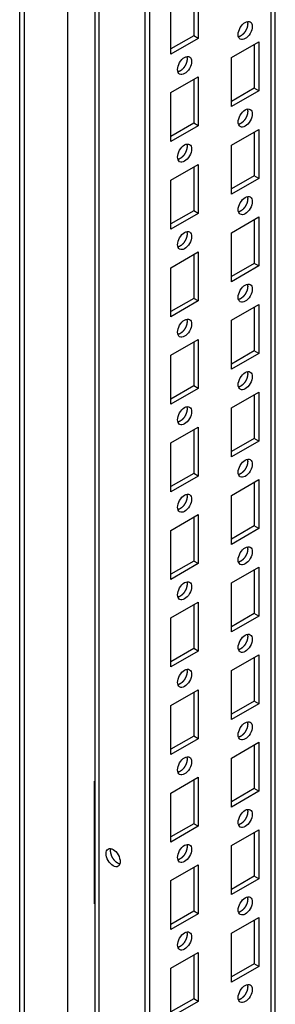
# Model space of a CAD drawing. Extents: x 738 to 5953, y -212 to 4067.
# Drawn here: x 4072 to 4132, y 3052 to 3282 of the extents above; entities that cross this region are included whole.
import ezdxf

# ---------------------------------------------------------------- set-up
doc = ezdxf.new("R2010")
doc.units = 0
doc.header["$MEASUREMENT"] = 0
doc.layers.add('3', color=7, linetype='CONTINUOUS')

msp = doc.modelspace()

# ---------------------------------------------------------------- linework, layer by layer
at = {"layer": '3', "color": 221, "linetype": 'Continuous'}
for p, q in [((4072.3, 3650.53), (4072.3, 2064.08)), ((4073.33, 3650.74), (4073.33, 2061.02)), ((4083.58, 2053.87), (4083.58, 3646.04))]:
    msp.add_line(p, q, dxfattribs=at)
at = {"layer": '3', "color": 40, "linetype": 'Continuous'}
for p, q in [((4089.86, 3618.26), (4089.86, 2068.75)), ((4090.88, 2067.59), (4090.88, 3617.67)), ((4101.61, 2061.51), (4101.61, 3611.47)), ((4102.67, 2062), (4102.67, 3610.86)), ((4130.96, 3600.67), (4130.96, 2078.33)), ((4131.98, 2079.13), (4131.98, 3600.08)), ((4112.92, 3288.21), (4112.92, 3278)), ((4113.99, 3288.82), (4113.99, 3277.39)), ((4107.62, 3273.72), (4107.62, 3285.15)), ((4112.92, 3278), (4107.62, 3274.94)), ((4113.99, 3277.39), (4107.62, 3273.72)), ((4113.99, 3277.39), (4112.92, 3278)), ((4121.76, 3272.9), (4128.13, 3276.58)), ((4128.13, 3276.58), (4128.13, 3265.14)), ((4127.07, 3275.96), (4127.07, 3265.76)), ((4121.76, 3261.47), (4121.76, 3272.9)), ((4107.62, 3264.74), (4113.99, 3268.41)), ((4112.92, 3267.8), (4112.92, 3257.59)), ((4113.99, 3268.41), (4113.99, 3256.98)), ((4107.62, 3253.31), (4107.62, 3264.74)), ((4127.07, 3265.76), (4121.76, 3262.7)), ((4128.13, 3265.14), (4121.76, 3261.47)), ((4128.13, 3265.14), (4127.07, 3265.76)), ((4112.92, 3257.59), (4107.62, 3254.53)), ((4113.99, 3256.98), (4107.62, 3253.31)), ((4113.99, 3256.98), (4112.92, 3257.59)), ((4121.76, 3252.49), (4128.13, 3256.16)), ((4127.07, 3255.55), (4127.07, 3245.34)), ((4128.13, 3256.16), (4128.13, 3244.73)), ((4121.76, 3241.06), (4121.76, 3252.49)), ((4107.62, 3244.32), (4113.99, 3248)), ((4112.92, 3247.39), (4112.92, 3237.18)), ((4113.99, 3248), (4113.99, 3236.57)), ((4107.62, 3232.89), (4107.62, 3244.32)), ((4127.07, 3245.34), (4121.76, 3242.28)), ((4128.13, 3244.73), (4121.76, 3241.06)), ((4128.13, 3244.73), (4127.07, 3245.34)), ((4112.92, 3237.18), (4107.62, 3234.12)), ((4113.99, 3236.57), (4112.92, 3237.18)), ((4113.99, 3236.57), (4107.62, 3232.89)), ((4121.76, 3232.08), (4128.13, 3235.75)), ((4127.07, 3235.14), (4127.07, 3224.93)), ((4128.13, 3235.75), (4128.13, 3224.32)), ((4121.76, 3220.65), (4121.76, 3232.08)), ((4107.62, 3223.91), (4113.99, 3227.59)), ((4112.92, 3226.97), (4112.92, 3216.77)), ((4113.99, 3227.59), (4113.99, 3216.16)), ((4107.62, 3212.48), (4107.62, 3223.91)), ((4127.07, 3224.93), (4121.76, 3221.87)), ((4128.13, 3224.32), (4121.76, 3220.65)), ((4128.13, 3224.32), (4127.07, 3224.93)), ((4112.92, 3216.77), (4107.62, 3213.71)), ((4113.99, 3216.16), (4112.92, 3216.77)), ((4113.99, 3216.16), (4107.62, 3212.48)), ((4121.76, 3211.66), (4128.13, 3215.34)), ((4127.07, 3214.73), (4127.07, 3204.52)), ((4128.13, 3215.34), (4128.13, 3203.91)), ((4121.76, 3200.23), (4121.76, 3211.66)), ((4107.62, 3203.5), (4113.99, 3207.17)), ((4113.99, 3207.17), (4113.99, 3195.74)), ((4112.92, 3206.56), (4112.92, 3196.36)), ((4107.62, 3192.07), (4107.62, 3203.5)), ((4127.07, 3204.52), (4121.76, 3201.46)), ((4128.13, 3203.91), (4121.76, 3200.23)), ((4128.13, 3203.91), (4127.07, 3204.52)), ((4112.92, 3196.36), (4107.62, 3193.29)), ((4113.99, 3195.74), (4107.62, 3192.07)), ((4113.99, 3195.74), (4112.92, 3196.36)), ((4121.76, 3191.25), (4128.13, 3194.93)), ((4127.07, 3194.31), (4127.07, 3184.11)), ((4128.13, 3194.93), (4128.13, 3183.5)), ((4121.76, 3179.82), (4121.76, 3191.25)), ((4107.62, 3183.09), (4113.99, 3186.76)), ((4113.99, 3186.76), (4113.99, 3175.33)), ((4112.92, 3186.15), (4112.92, 3175.94)), ((4107.62, 3171.66), (4107.62, 3183.09)), ((4127.07, 3184.11), (4121.76, 3181.05)), ((4128.13, 3183.5), (4121.76, 3179.82)), ((4128.13, 3183.5), (4127.07, 3184.11)), ((4112.92, 3175.94), (4107.62, 3172.88)), ((4113.99, 3175.33), (4107.62, 3171.66)), ((4113.99, 3175.33), (4112.92, 3175.94)), ((4121.76, 3170.84), (4128.13, 3174.51)), ((4127.07, 3173.9), (4127.07, 3163.7)), ((4128.13, 3174.51), (4128.13, 3163.08)), ((4121.76, 3159.41), (4121.76, 3170.84)), ((4107.62, 3162.67), (4113.99, 3166.35)), ((4113.99, 3166.35), (4113.99, 3154.92)), ((4112.92, 3165.74), (4112.92, 3155.53)), ((4127.07, 3163.7), (4121.76, 3160.63)), ((4128.13, 3163.08), (4127.07, 3163.7)), ((4107.62, 3151.24), (4107.62, 3162.67)), ((4128.13, 3163.08), (4121.76, 3159.41)), ((4112.92, 3155.53), (4107.62, 3152.47)), ((4113.99, 3154.92), (4107.62, 3151.24)), ((4113.99, 3154.92), (4112.92, 3155.53)), ((4121.76, 3150.43), (4128.13, 3154.1)), ((4127.07, 3153.49), (4127.07, 3143.28)), ((4128.13, 3154.1), (4128.13, 3142.67)), ((4121.76, 3139), (4121.76, 3150.43)), ((4107.62, 3142.26), (4113.99, 3145.94)), ((4112.92, 3145.32), (4112.92, 3135.12)), ((4113.99, 3145.94), (4113.99, 3134.51)), ((4127.07, 3143.28), (4121.76, 3140.22)), ((4128.13, 3142.67), (4127.07, 3143.28)), ((4107.62, 3130.83), (4107.62, 3142.26)), ((4128.13, 3142.67), (4121.76, 3139)), ((4112.92, 3135.12), (4107.62, 3132.06)), ((4113.99, 3134.51), (4107.62, 3130.83)), ((4113.99, 3134.51), (4112.92, 3135.12)), ((4121.76, 3130.01), (4128.13, 3133.69)), ((4127.07, 3133.08), (4127.07, 3122.87)), ((4128.13, 3133.69), (4128.13, 3122.26)), ((4121.76, 3118.58), (4121.76, 3130.01)), ((4107.62, 3121.85), (4113.99, 3125.52)), ((4112.92, 3124.91), (4112.92, 3114.71)), ((4113.99, 3125.52), (4113.99, 3114.09)), ((4127.07, 3122.87), (4121.76, 3119.81)), ((4128.13, 3122.26), (4121.76, 3118.58)), ((4128.13, 3122.26), (4127.07, 3122.87)), ((4107.62, 3110.42), (4107.62, 3121.85)), ((4112.92, 3114.71), (4107.62, 3111.64)), ((4113.99, 3114.09), (4107.62, 3110.42)), ((4113.99, 3114.09), (4112.92, 3114.71)), ((4121.76, 3109.6), (4128.13, 3113.28)), ((4128.13, 3113.28), (4128.13, 3101.85)), ((4127.07, 3112.66), (4127.07, 3102.46)), ((4121.76, 3098.17), (4121.76, 3109.6)), ((4107.62, 3101.44), (4113.99, 3105.11)), ((4112.92, 3104.5), (4112.92, 3094.29)), ((4113.99, 3105.11), (4113.99, 3093.68)), ((4127.07, 3102.46), (4121.76, 3099.4)), ((4128.13, 3101.85), (4121.76, 3098.17)), ((4128.13, 3101.85), (4127.07, 3102.46)), ((4107.62, 3090.01), (4107.62, 3101.44)), ((4112.92, 3094.29), (4107.62, 3091.23)), ((4113.99, 3093.68), (4107.62, 3090.01)), ((4113.99, 3093.68), (4112.92, 3094.29)), ((4121.76, 3089.19), (4128.13, 3092.86)), ((4128.13, 3092.86), (4128.13, 3081.43)), ((4127.07, 3092.25), (4127.07, 3082.05)), ((4121.76, 3077.76), (4121.76, 3089.19)), ((4107.62, 3081.02), (4113.99, 3084.7)), ((4112.92, 3084.09), (4112.92, 3073.88)), ((4113.99, 3084.7), (4113.99, 3073.27)), ((4107.62, 3069.59), (4107.62, 3081.02)), ((4127.07, 3082.05), (4121.76, 3078.98)), ((4128.13, 3081.43), (4121.76, 3077.76)), ((4128.13, 3081.43), (4127.07, 3082.05)), ((4112.92, 3073.88), (4107.62, 3070.82)), ((4113.99, 3073.27), (4107.62, 3069.59)), ((4113.99, 3073.27), (4112.92, 3073.88)), ((4121.76, 3068.78), (4128.13, 3072.45)), ((4127.07, 3071.84), (4127.07, 3061.63)), ((4128.13, 3072.45), (4128.13, 3061.02)), ((4121.76, 3057.35), (4121.76, 3068.78)), ((4107.62, 3060.61), (4113.99, 3064.29)), ((4112.92, 3063.67), (4112.92, 3053.47)), ((4113.99, 3064.29), (4113.99, 3052.86)), ((4107.62, 3049.18), (4107.62, 3060.61)), ((4127.07, 3061.63), (4121.76, 3058.57)), ((4128.13, 3061.02), (4121.76, 3057.35)), ((4128.13, 3061.02), (4127.07, 3061.63)), ((4112.92, 3053.47), (4107.62, 3050.41)), ((4113.99, 3052.86), (4112.92, 3053.47)), ((4113.99, 3052.86), (4107.62, 3049.18))]:
    msp.add_line(p, q, dxfattribs=at)
at = {"layer": '3', "color": 6, "linetype": 'Continuous'}
msp.add_line((4089.77, 3075.62), (4089.77, 3104.19), dxfattribs=at)
at = {"layer": '3', "color": 40, "linetype": 'Continuous'}
for points in [[(4125.45, 3281.33), (4125.47, 3281.25, -0.014263), (4125.49, 3281.18, -0.01337), (4125.51, 3281.1, -0.012558), (4125.52, 3281.01, -0.012059), (4125.52, 3280.93, -0.011489), (4125.53, 3280.84, -0.010922), (4125.53, 3280.75, -0.010379), (4125.52, 3280.65, -0.009913), (4125.52, 3280.56, -0.009463), (4125.51, 3280.46, -0.00905), (4125.49, 3280.36, -0.008671), (4125.47, 3280.27, -0.008319), (4125.45, 3280.17, -0.008007), (4125.43, 3280.07, -0.007707), (4125.4, 3279.97, -0.007453), (4125.37, 3279.87, -0.007199), (4125.33, 3279.77, -0.006994), (4125.3, 3279.68, -0.006778), (4125.26, 3279.59, -0.006614), (4125.21, 3279.49, -0.006431), (4125.17, 3279.4, -0.006303), (4125.13, 3279.31, -0.006149), (4125.08, 3279.23, -0.006049), (4125.03, 3279.15, -0.005916), (4124.98, 3279.06, -0.005845), (4124.93, 3278.99, -0.005737), (4124.88, 3278.91, -0.005677), (4124.83, 3278.84, -0.005582), (4124.78, 3278.77, -0.005556), (4124.73, 3278.7, -0.005427), (4124.68, 3278.64, -0.005547), (4124.63, 3278.57, -0.005694), (4124.57, 3278.51, -0.005742), (4124.51, 3278.45, -0.006077), (4124.45, 3278.39, -0.006327), (4124.39, 3278.33, -0.006536), (4124.33, 3278.27, -0.006853), (4124.26, 3278.21, -0.007382), (4124.19, 3278.15, -0.007465), (4124.12, 3278.1, -0.007256), (4124.05, 3278.05, -0.008503), (4123.98, 3278, -0.010938), (4123.9, 3277.96, -0.008586), (4123.83, 3277.91, -0.002623), (4123.77, 3277.88, -0.013332), (4123.68, 3277.84, -0.025829), (4123.55, 3277.8, -0.013548), (4123.38, 3277.74, -0.007254)], [(4111.31, 3273.16), (4111.33, 3273.09, -0.014263), (4111.35, 3273.01, -0.01337), (4111.36, 3272.93, -0.012558), (4111.37, 3272.85, -0.012059), (4111.38, 3272.76, -0.011489), (4111.39, 3272.67, -0.010922), (4111.39, 3272.58, -0.010379), (4111.38, 3272.49, -0.009913), (4111.38, 3272.39, -0.009463), (4111.36, 3272.3, -0.00905), (4111.35, 3272.2, -0.008671), (4111.33, 3272.1, -0.008319), (4111.31, 3272, -0.008007), (4111.28, 3271.9, -0.007707), (4111.25, 3271.8, -0.007453), (4111.22, 3271.71, -0.007199), (4111.19, 3271.61, -0.006994), (4111.15, 3271.51, -0.006778), (4111.11, 3271.42, -0.006614), (4111.07, 3271.33, -0.006431), (4111.03, 3271.24, -0.006303), (4110.98, 3271.15, -0.006149), (4110.94, 3271.06, -0.006049), (4110.89, 3270.98, -0.005916), (4110.84, 3270.9, -0.005845), (4110.79, 3270.82, -0.005737), (4110.74, 3270.75, -0.005677), (4110.69, 3270.67, -0.005582), (4110.64, 3270.6, -0.005556), (4110.59, 3270.54, -0.005427), (4110.54, 3270.47, -0.005547), (4110.48, 3270.41, -0.005694), (4110.43, 3270.35, -0.005742), (4110.37, 3270.28, -0.006077), (4110.31, 3270.22, -0.006327), (4110.25, 3270.16, -0.006536), (4110.18, 3270.1, -0.006853), (4110.12, 3270.04, -0.007382), (4110.05, 3269.99, -0.007465), (4109.98, 3269.94, -0.007256), (4109.91, 3269.88, -0.008503), (4109.84, 3269.84, -0.010938), (4109.76, 3269.79, -0.008586), (4109.69, 3269.75, -0.002623), (4109.63, 3269.71, -0.013332), (4109.54, 3269.68, -0.025829), (4109.41, 3269.63, -0.013548), (4109.24, 3269.58, -0.007254)], [(4125.45, 3260.91), (4125.47, 3260.84, -0.014263), (4125.49, 3260.76, -0.01337), (4125.51, 3260.68, -0.012558), (4125.52, 3260.6, -0.012059), (4125.52, 3260.51, -0.011489), (4125.53, 3260.43, -0.010922), (4125.53, 3260.33, -0.010379), (4125.52, 3260.24, -0.009913), (4125.52, 3260.15, -0.009463), (4125.51, 3260.05, -0.00905), (4125.49, 3259.95, -0.008671), (4125.47, 3259.85, -0.008319), (4125.45, 3259.75, -0.008007), (4125.43, 3259.66, -0.007707), (4125.4, 3259.56, -0.007453), (4125.37, 3259.46, -0.007199), (4125.33, 3259.36, -0.006994), (4125.3, 3259.27, -0.006778), (4125.26, 3259.17, -0.006614), (4125.21, 3259.08, -0.006431), (4125.17, 3258.99, -0.006303), (4125.13, 3258.9, -0.006149), (4125.08, 3258.82, -0.006049), (4125.03, 3258.73, -0.005916), (4124.98, 3258.65, -0.005845), (4124.93, 3258.57, -0.005737), (4124.88, 3258.5, -0.005677), (4124.83, 3258.43, -0.005582), (4124.78, 3258.36, -0.005556), (4124.73, 3258.29, -0.005427), (4124.68, 3258.23, -0.005547), (4124.63, 3258.16, -0.005694), (4124.57, 3258.1, -0.005742), (4124.51, 3258.04, -0.006077), (4124.45, 3257.97, -0.006327), (4124.39, 3257.91, -0.006536), (4124.33, 3257.85, -0.006853), (4124.26, 3257.8, -0.007382), (4124.19, 3257.74, -0.007465), (4124.12, 3257.69, -0.007256), (4124.05, 3257.64, -0.008503), (4123.98, 3257.59, -0.010938), (4123.9, 3257.54, -0.008586), (4123.83, 3257.5, -0.002623), (4123.77, 3257.47, -0.013332), (4123.68, 3257.43, -0.025829), (4123.55, 3257.38, -0.013548), (4123.38, 3257.33, -0.007254)], [(4111.31, 3252.75), (4111.33, 3252.68, -0.014263), (4111.35, 3252.6, -0.01337), (4111.36, 3252.52, -0.012558), (4111.37, 3252.44, -0.012059), (4111.38, 3252.35, -0.011489), (4111.39, 3252.26, -0.010922), (4111.39, 3252.17, -0.010379), (4111.38, 3252.08, -0.009913), (4111.38, 3251.98, -0.009463), (4111.36, 3251.88, -0.00905), (4111.35, 3251.79, -0.008671), (4111.33, 3251.69, -0.008319), (4111.31, 3251.59, -0.008007), (4111.28, 3251.49, -0.007707), (4111.25, 3251.39, -0.007453), (4111.22, 3251.29, -0.007199), (4111.19, 3251.2, -0.006994), (4111.15, 3251.1, -0.006778), (4111.11, 3251.01, -0.006614), (4111.07, 3250.92, -0.006431), (4111.03, 3250.83, -0.006303), (4110.98, 3250.74, -0.006149), (4110.94, 3250.65, -0.006049), (4110.89, 3250.57, -0.005916), (4110.84, 3250.49, -0.005845), (4110.79, 3250.41, -0.005737), (4110.74, 3250.33, -0.005677), (4110.69, 3250.26, -0.005582), (4110.64, 3250.19, -0.005556), (4110.59, 3250.12, -0.005427), (4110.54, 3250.06, -0.005547), (4110.48, 3250, -0.005694), (4110.43, 3249.93, -0.005742), (4110.37, 3249.87, -0.006077), (4110.31, 3249.81, -0.006327), (4110.25, 3249.75, -0.006536), (4110.18, 3249.69, -0.006853), (4110.12, 3249.63, -0.007382), (4110.05, 3249.58, -0.007465), (4109.98, 3249.52, -0.007256), (4109.91, 3249.47, -0.008503), (4109.84, 3249.42, -0.010938), (4109.76, 3249.38, -0.008586), (4109.69, 3249.34, -0.002623), (4109.63, 3249.3, -0.013332), (4109.54, 3249.26, -0.025829), (4109.41, 3249.22, -0.013548), (4109.24, 3249.17, -0.007254)], [(4125.45, 3240.5), (4125.47, 3240.43, -0.014263), (4125.49, 3240.35, -0.01337), (4125.51, 3240.27, -0.012558), (4125.52, 3240.19, -0.012059), (4125.52, 3240.1, -0.011489), (4125.53, 3240.01, -0.010922), (4125.53, 3239.92, -0.010379), (4125.52, 3239.83, -0.009913), (4125.52, 3239.73, -0.009463), (4125.51, 3239.64, -0.00905), (4125.49, 3239.54, -0.008671), (4125.47, 3239.44, -0.008319), (4125.45, 3239.34, -0.008007), (4125.43, 3239.24, -0.007707), (4125.4, 3239.14, -0.007453), (4125.37, 3239.05, -0.007199), (4125.33, 3238.95, -0.006994), (4125.3, 3238.85, -0.006778), (4125.26, 3238.76, -0.006614), (4125.21, 3238.67, -0.006431), (4125.17, 3238.58, -0.006303), (4125.13, 3238.49, -0.006149), (4125.08, 3238.4, -0.006049), (4125.03, 3238.32, -0.005916), (4124.98, 3238.24, -0.005845), (4124.93, 3238.16, -0.005737), (4124.88, 3238.09, -0.005677), (4124.83, 3238.01, -0.005582), (4124.78, 3237.94, -0.005556), (4124.73, 3237.88, -0.005427), (4124.68, 3237.81, -0.005547), (4124.63, 3237.75, -0.005694), (4124.57, 3237.69, -0.005742), (4124.51, 3237.62, -0.006077), (4124.45, 3237.56, -0.006327), (4124.39, 3237.5, -0.006536), (4124.33, 3237.44, -0.006853), (4124.26, 3237.38, -0.007382), (4124.19, 3237.33, -0.007465), (4124.12, 3237.28, -0.007256), (4124.05, 3237.23, -0.008503), (4123.98, 3237.18, -0.010938), (4123.9, 3237.13, -0.008586), (4123.83, 3237.09, -0.002623), (4123.77, 3237.05, -0.013332), (4123.68, 3237.02, -0.025829), (4123.55, 3236.97, -0.013548), (4123.38, 3236.92, -0.007254)], [(4111.31, 3232.34), (4111.33, 3232.26, -0.014263), (4111.35, 3232.19, -0.01337), (4111.36, 3232.11, -0.012558), (4111.37, 3232.02, -0.012059), (4111.38, 3231.94, -0.011489), (4111.39, 3231.85, -0.010922), (4111.39, 3231.76, -0.010379), (4111.38, 3231.66, -0.009913), (4111.38, 3231.57, -0.009463), (4111.36, 3231.47, -0.00905), (4111.35, 3231.37, -0.008671), (4111.33, 3231.28, -0.008319), (4111.31, 3231.18, -0.008007), (4111.28, 3231.08, -0.007707), (4111.25, 3230.98, -0.007453), (4111.22, 3230.88, -0.007199), (4111.19, 3230.79, -0.006994), (4111.15, 3230.69, -0.006778), (4111.11, 3230.6, -0.006614), (4111.07, 3230.5, -0.006431), (4111.03, 3230.41, -0.006303), (4110.98, 3230.33, -0.006149), (4110.94, 3230.24, -0.006049), (4110.89, 3230.16, -0.005916), (4110.84, 3230.08, -0.005845), (4110.79, 3230, -0.005737), (4110.74, 3229.92, -0.005677), (4110.69, 3229.85, -0.005582), (4110.64, 3229.78, -0.005556), (4110.59, 3229.71, -0.005427), (4110.54, 3229.65, -0.005547), (4110.48, 3229.58, -0.005694), (4110.43, 3229.52, -0.005742), (4110.37, 3229.46, -0.006077), (4110.31, 3229.4, -0.006327), (4110.25, 3229.34, -0.006536), (4110.18, 3229.28, -0.006853), (4110.12, 3229.22, -0.007382), (4110.05, 3229.16, -0.007465), (4109.98, 3229.11, -0.007256), (4109.91, 3229.06, -0.008503), (4109.84, 3229.01, -0.010938), (4109.76, 3228.97, -0.008586), (4109.69, 3228.92, -0.002623), (4109.63, 3228.89, -0.013332), (4109.54, 3228.85, -0.025829), (4109.41, 3228.81, -0.013548), (4109.24, 3228.75, -0.007254)], [(4125.45, 3220.09), (4125.47, 3220.02, -0.014263), (4125.49, 3219.94, -0.01337), (4125.51, 3219.86, -0.012558), (4125.52, 3219.78, -0.012059), (4125.52, 3219.69, -0.011489), (4125.53, 3219.6, -0.010922), (4125.53, 3219.51, -0.010379), (4125.52, 3219.42, -0.009913), (4125.52, 3219.32, -0.009463), (4125.51, 3219.22, -0.00905), (4125.49, 3219.13, -0.008671), (4125.47, 3219.03, -0.008319), (4125.45, 3218.93, -0.008007), (4125.43, 3218.83, -0.007707), (4125.4, 3218.73, -0.007453), (4125.37, 3218.63, -0.007199), (4125.33, 3218.54, -0.006994), (4125.3, 3218.44, -0.006778), (4125.26, 3218.35, -0.006614), (4125.21, 3218.26, -0.006431), (4125.17, 3218.17, -0.006303), (4125.13, 3218.08, -0.006149), (4125.08, 3217.99, -0.006049), (4125.03, 3217.91, -0.005916), (4124.98, 3217.83, -0.005845), (4124.93, 3217.75, -0.005737), (4124.88, 3217.67, -0.005677), (4124.83, 3217.6, -0.005582), (4124.78, 3217.53, -0.005556), (4124.73, 3217.47, -0.005427), (4124.68, 3217.4, -0.005547), (4124.63, 3217.34, -0.005694), (4124.57, 3217.27, -0.005742), (4124.51, 3217.21, -0.006077), (4124.45, 3217.15, -0.006327), (4124.39, 3217.09, -0.006536), (4124.33, 3217.03, -0.006853), (4124.26, 3216.97, -0.007382), (4124.19, 3216.92, -0.007465), (4124.12, 3216.86, -0.007256), (4124.05, 3216.81, -0.008503), (4123.98, 3216.76, -0.010938), (4123.9, 3216.72, -0.008586), (4123.83, 3216.68, -0.002623), (4123.77, 3216.64, -0.013332), (4123.68, 3216.6, -0.025829), (4123.55, 3216.56, -0.013548), (4123.38, 3216.51, -0.007254)], [(4111.31, 3211.93), (4111.33, 3211.85, -0.014263), (4111.35, 3211.78, -0.01337), (4111.36, 3211.69, -0.012558), (4111.37, 3211.61, -0.012059), (4111.38, 3211.52, -0.011489), (4111.39, 3211.44, -0.010922), (4111.39, 3211.34, -0.010379), (4111.38, 3211.25, -0.009913), (4111.38, 3211.16, -0.009463), (4111.36, 3211.06, -0.00905), (4111.35, 3210.96, -0.008671), (4111.33, 3210.86, -0.008319), (4111.31, 3210.76, -0.008007), (4111.28, 3210.67, -0.007707), (4111.25, 3210.57, -0.007453), (4111.22, 3210.47, -0.007199), (4111.19, 3210.37, -0.006994), (4111.15, 3210.28, -0.006778), (4111.11, 3210.18, -0.006614), (4111.07, 3210.09, -0.006431), (4111.03, 3210, -0.006303), (4110.98, 3209.91, -0.006149), (4110.94, 3209.83, -0.006049), (4110.89, 3209.74, -0.005916), (4110.84, 3209.66, -0.005845), (4110.79, 3209.58, -0.005737), (4110.74, 3209.51, -0.005677), (4110.69, 3209.44, -0.005582), (4110.64, 3209.37, -0.005556), (4110.59, 3209.3, -0.005427), (4110.54, 3209.24, -0.005547), (4110.48, 3209.17, -0.005694), (4110.43, 3209.11, -0.005742), (4110.37, 3209.05, -0.006077), (4110.31, 3208.98, -0.006327), (4110.25, 3208.92, -0.006536), (4110.18, 3208.86, -0.006853), (4110.12, 3208.81, -0.007382), (4110.05, 3208.75, -0.007465), (4109.98, 3208.7, -0.007256), (4109.91, 3208.65, -0.008503), (4109.84, 3208.6, -0.010938), (4109.76, 3208.55, -0.008586), (4109.69, 3208.51, -0.002623), (4109.63, 3208.48, -0.013332), (4109.54, 3208.44, -0.025829), (4109.41, 3208.39, -0.013548), (4109.24, 3208.34, -0.007254)], [(4125.45, 3199.68), (4125.47, 3199.6, -0.014263), (4125.49, 3199.53, -0.01337), (4125.51, 3199.45, -0.012558), (4125.52, 3199.36, -0.012059), (4125.52, 3199.28, -0.011489), (4125.53, 3199.19, -0.010922), (4125.53, 3199.1, -0.010379), (4125.52, 3199, -0.009913), (4125.52, 3198.91, -0.009463), (4125.51, 3198.81, -0.00905), (4125.49, 3198.71, -0.008671), (4125.47, 3198.62, -0.008319), (4125.45, 3198.52, -0.008007), (4125.43, 3198.42, -0.007707), (4125.4, 3198.32, -0.007453), (4125.37, 3198.22, -0.007199), (4125.33, 3198.13, -0.006994), (4125.3, 3198.03, -0.006778), (4125.26, 3197.94, -0.006614), (4125.21, 3197.84, -0.006431), (4125.17, 3197.75, -0.006303), (4125.13, 3197.67, -0.006149), (4125.08, 3197.58, -0.006049), (4125.03, 3197.5, -0.005916), (4124.98, 3197.42, -0.005845), (4124.93, 3197.34, -0.005737), (4124.88, 3197.26, -0.005677), (4124.83, 3197.19, -0.005582), (4124.78, 3197.12, -0.005556), (4124.73, 3197.05, -0.005427), (4124.68, 3196.99, -0.005547), (4124.63, 3196.92, -0.005694), (4124.57, 3196.86, -0.005742), (4124.51, 3196.8, -0.006077), (4124.45, 3196.74, -0.006327), (4124.39, 3196.68, -0.006536), (4124.33, 3196.62, -0.006853), (4124.26, 3196.56, -0.007382), (4124.19, 3196.5, -0.007465), (4124.12, 3196.45, -0.007256), (4124.05, 3196.4, -0.008503), (4123.98, 3196.35, -0.010938), (4123.9, 3196.31, -0.008586), (4123.83, 3196.26, -0.002623), (4123.77, 3196.23, -0.013332), (4123.68, 3196.19, -0.025829), (4123.55, 3196.15, -0.013548), (4123.38, 3196.09, -0.007254)], [(4111.31, 3191.51), (4111.33, 3191.44, -0.014263), (4111.35, 3191.36, -0.01337), (4111.36, 3191.28, -0.012558), (4111.37, 3191.2, -0.012059), (4111.38, 3191.11, -0.011489), (4111.39, 3191.02, -0.010922), (4111.39, 3190.93, -0.010379), (4111.38, 3190.84, -0.009913), (4111.38, 3190.74, -0.009463), (4111.36, 3190.65, -0.00905), (4111.35, 3190.55, -0.008671), (4111.33, 3190.45, -0.008319), (4111.31, 3190.35, -0.008007), (4111.28, 3190.25, -0.007707), (4111.25, 3190.15, -0.007453), (4111.22, 3190.06, -0.007199), (4111.19, 3189.96, -0.006994), (4111.15, 3189.86, -0.006778), (4111.11, 3189.77, -0.006614), (4111.07, 3189.68, -0.006431), (4111.03, 3189.59, -0.006303), (4110.98, 3189.5, -0.006149), (4110.94, 3189.41, -0.006049), (4110.89, 3189.33, -0.005916), (4110.84, 3189.25, -0.005845), (4110.79, 3189.17, -0.005737), (4110.74, 3189.1, -0.005677), (4110.69, 3189.02, -0.005582), (4110.64, 3188.95, -0.005556), (4110.59, 3188.89, -0.005427), (4110.54, 3188.82, -0.005547), (4110.48, 3188.76, -0.005694), (4110.43, 3188.7, -0.005742), (4110.37, 3188.63, -0.006077), (4110.31, 3188.57, -0.006327), (4110.25, 3188.51, -0.006536), (4110.18, 3188.45, -0.006853), (4110.12, 3188.4, -0.007382), (4110.05, 3188.34, -0.007465), (4109.98, 3188.29, -0.007256), (4109.91, 3188.24, -0.008503), (4109.84, 3188.19, -0.010938), (4109.76, 3188.14, -0.008586), (4109.69, 3188.1, -0.002623), (4109.63, 3188.06, -0.013332), (4109.54, 3188.03, -0.025829), (4109.41, 3187.98, -0.013548), (4109.24, 3187.93, -0.007254)], [(4125.45, 3179.27), (4125.47, 3179.19, -0.014263), (4125.49, 3179.12, -0.01337), (4125.51, 3179.03, -0.012558), (4125.52, 3178.95, -0.012059), (4125.52, 3178.86, -0.011489), (4125.53, 3178.78, -0.010922), (4125.53, 3178.68, -0.010379), (4125.52, 3178.59, -0.009913), (4125.52, 3178.5, -0.009463), (4125.51, 3178.4, -0.00905), (4125.49, 3178.3, -0.008671), (4125.47, 3178.2, -0.008319), (4125.45, 3178.1, -0.008007), (4125.43, 3178.01, -0.007707), (4125.4, 3177.91, -0.007453), (4125.37, 3177.81, -0.007199), (4125.33, 3177.71, -0.006994), (4125.3, 3177.62, -0.006778), (4125.26, 3177.52, -0.006614), (4125.21, 3177.43, -0.006431), (4125.17, 3177.34, -0.006303), (4125.13, 3177.25, -0.006149), (4125.08, 3177.17, -0.006049), (4125.03, 3177.08, -0.005916), (4124.98, 3177, -0.005845), (4124.93, 3176.92, -0.005737), (4124.88, 3176.85, -0.005677), (4124.83, 3176.78, -0.005582), (4124.78, 3176.71, -0.005556), (4124.73, 3176.64, -0.005427), (4124.68, 3176.58, -0.005547), (4124.63, 3176.51, -0.005694), (4124.57, 3176.45, -0.005742), (4124.51, 3176.39, -0.006077), (4124.45, 3176.32, -0.006327), (4124.39, 3176.26, -0.006536), (4124.33, 3176.21, -0.006853), (4124.26, 3176.15, -0.007382), (4124.19, 3176.09, -0.007465), (4124.12, 3176.04, -0.007256), (4124.05, 3175.99, -0.008503), (4123.98, 3175.94, -0.010938), (4123.9, 3175.89, -0.008586), (4123.83, 3175.85, -0.002623), (4123.77, 3175.82, -0.013332), (4123.68, 3175.78, -0.025829), (4123.55, 3175.73, -0.013548), (4123.38, 3175.68, -0.007254)], [(4111.31, 3171.1), (4111.33, 3171.03, -0.014263), (4111.35, 3170.95, -0.01337), (4111.36, 3170.87, -0.012558), (4111.37, 3170.79, -0.012059), (4111.38, 3170.7, -0.011489), (4111.39, 3170.61, -0.010922), (4111.39, 3170.52, -0.010379), (4111.38, 3170.43, -0.009913), (4111.38, 3170.33, -0.009463), (4111.36, 3170.23, -0.00905), (4111.35, 3170.14, -0.008671), (4111.33, 3170.04, -0.008319), (4111.31, 3169.94, -0.008007), (4111.28, 3169.84, -0.007707), (4111.25, 3169.74, -0.007453), (4111.22, 3169.64, -0.007199), (4111.19, 3169.55, -0.006994), (4111.15, 3169.45, -0.006778), (4111.11, 3169.36, -0.006614), (4111.07, 3169.27, -0.006431), (4111.03, 3169.18, -0.006303), (4110.98, 3169.09, -0.006149), (4110.94, 3169, -0.006049), (4110.89, 3168.92, -0.005916), (4110.84, 3168.84, -0.005845), (4110.79, 3168.76, -0.005737), (4110.74, 3168.68, -0.005677), (4110.69, 3168.61, -0.005582), (4110.64, 3168.54, -0.005556), (4110.59, 3168.48, -0.005427), (4110.54, 3168.41, -0.005547), (4110.48, 3168.35, -0.005694), (4110.43, 3168.28, -0.005742), (4110.37, 3168.22, -0.006077), (4110.31, 3168.16, -0.006327), (4110.25, 3168.1, -0.006536), (4110.18, 3168.04, -0.006853), (4110.12, 3167.98, -0.007382), (4110.05, 3167.93, -0.007465), (4109.98, 3167.87, -0.007256), (4109.91, 3167.82, -0.008503), (4109.84, 3167.77, -0.010938), (4109.76, 3167.73, -0.008586), (4109.69, 3167.69, -0.002623), (4109.63, 3167.65, -0.013332), (4109.54, 3167.61, -0.025829), (4109.41, 3167.57, -0.013548), (4109.24, 3167.52, -0.007254)], [(4125.45, 3158.85), (4125.47, 3158.78, -0.014263), (4125.49, 3158.7, -0.01337), (4125.51, 3158.62, -0.012558), (4125.52, 3158.54, -0.012059), (4125.52, 3158.45, -0.011489), (4125.53, 3158.36, -0.010922), (4125.53, 3158.27, -0.010379), (4125.52, 3158.18, -0.009913), (4125.52, 3158.08, -0.009463), (4125.51, 3157.99, -0.00905), (4125.49, 3157.89, -0.008671), (4125.47, 3157.79, -0.008319), (4125.45, 3157.69, -0.008007), (4125.43, 3157.59, -0.007707), (4125.4, 3157.49, -0.007453), (4125.37, 3157.4, -0.007199), (4125.33, 3157.3, -0.006994), (4125.3, 3157.21, -0.006778), (4125.26, 3157.11, -0.006614), (4125.21, 3157.02, -0.006431), (4125.17, 3156.93, -0.006303), (4125.13, 3156.84, -0.006149), (4125.08, 3156.75, -0.006049), (4125.03, 3156.67, -0.005916), (4124.98, 3156.59, -0.005845), (4124.93, 3156.51, -0.005737), (4124.88, 3156.44, -0.005677), (4124.83, 3156.36, -0.005582), (4124.78, 3156.29, -0.005556), (4124.73, 3156.23, -0.005427), (4124.68, 3156.16, -0.005547), (4124.63, 3156.1, -0.005694), (4124.57, 3156.04, -0.005742), (4124.51, 3155.97, -0.006077), (4124.45, 3155.91, -0.006327), (4124.39, 3155.85, -0.006536), (4124.33, 3155.79, -0.006853), (4124.26, 3155.74, -0.007382), (4124.19, 3155.68, -0.007465), (4124.12, 3155.63, -0.007256), (4124.05, 3155.58, -0.008503), (4123.98, 3155.53, -0.010938), (4123.9, 3155.48, -0.008586), (4123.83, 3155.44, -0.002623), (4123.77, 3155.4, -0.013332), (4123.68, 3155.37, -0.025829), (4123.55, 3155.32, -0.013548), (4123.38, 3155.27, -0.007254)], [(4111.31, 3150.69), (4111.33, 3150.61, -0.014263), (4111.35, 3150.54, -0.01337), (4111.36, 3150.46, -0.012558), (4111.37, 3150.37, -0.012059), (4111.38, 3150.29, -0.011489), (4111.39, 3150.2, -0.010922), (4111.39, 3150.11, -0.010379), (4111.38, 3150.01, -0.009913), (4111.38, 3149.92, -0.009463), (4111.36, 3149.82, -0.00905), (4111.35, 3149.72, -0.008671), (4111.33, 3149.63, -0.008319), (4111.31, 3149.53, -0.008007), (4111.28, 3149.43, -0.007707), (4111.25, 3149.33, -0.007453), (4111.22, 3149.23, -0.007199), (4111.19, 3149.14, -0.006994), (4111.15, 3149.04, -0.006778), (4111.11, 3148.95, -0.006614), (4111.07, 3148.85, -0.006431), (4111.03, 3148.76, -0.006303), (4110.98, 3148.68, -0.006149), (4110.94, 3148.59, -0.006049), (4110.89, 3148.51, -0.005916), (4110.84, 3148.43, -0.005845), (4110.79, 3148.35, -0.005737), (4110.74, 3148.27, -0.005677), (4110.69, 3148.2, -0.005582), (4110.64, 3148.13, -0.005556), (4110.59, 3148.06, -0.005427), (4110.54, 3148, -0.005547), (4110.48, 3147.93, -0.005694), (4110.43, 3147.87, -0.005742), (4110.37, 3147.81, -0.006077), (4110.31, 3147.75, -0.006327), (4110.25, 3147.69, -0.006536), (4110.18, 3147.63, -0.006853), (4110.12, 3147.57, -0.007382), (4110.05, 3147.51, -0.007465), (4109.98, 3147.46, -0.007256), (4109.91, 3147.41, -0.008503), (4109.84, 3147.36, -0.010938), (4109.76, 3147.32, -0.008586), (4109.69, 3147.27, -0.002623), (4109.63, 3147.24, -0.013332), (4109.54, 3147.2, -0.025829), (4109.41, 3147.16, -0.013548), (4109.24, 3147.1, -0.007254)], [(4125.45, 3138.44), (4125.47, 3138.37, -0.014263), (4125.49, 3138.29, -0.01337), (4125.51, 3138.21, -0.012558), (4125.52, 3138.13, -0.012059), (4125.52, 3138.04, -0.011489), (4125.53, 3137.95, -0.010922), (4125.53, 3137.86, -0.010379), (4125.52, 3137.77, -0.009913), (4125.52, 3137.67, -0.009463), (4125.51, 3137.57, -0.00905), (4125.49, 3137.48, -0.008671), (4125.47, 3137.38, -0.008319), (4125.45, 3137.28, -0.008007), (4125.43, 3137.18, -0.007707), (4125.4, 3137.08, -0.007453), (4125.37, 3136.98, -0.007199), (4125.33, 3136.89, -0.006994), (4125.3, 3136.79, -0.006778), (4125.26, 3136.7, -0.006614), (4125.21, 3136.61, -0.006431), (4125.17, 3136.52, -0.006303), (4125.13, 3136.43, -0.006149), (4125.08, 3136.34, -0.006049), (4125.03, 3136.26, -0.005916), (4124.98, 3136.18, -0.005845), (4124.93, 3136.1, -0.005737), (4124.88, 3136.02, -0.005677), (4124.83, 3135.95, -0.005582), (4124.78, 3135.88, -0.005556), (4124.73, 3135.82, -0.005427), (4124.68, 3135.75, -0.005547), (4124.63, 3135.69, -0.005694), (4124.57, 3135.62, -0.005742), (4124.51, 3135.56, -0.006077), (4124.45, 3135.5, -0.006327), (4124.39, 3135.44, -0.006536), (4124.33, 3135.38, -0.006853), (4124.26, 3135.32, -0.007382), (4124.19, 3135.27, -0.007465), (4124.12, 3135.21, -0.007256), (4124.05, 3135.16, -0.008503), (4123.98, 3135.11, -0.010938), (4123.9, 3135.07, -0.008586), (4123.83, 3135.03, -0.002623), (4123.77, 3134.99, -0.013332), (4123.68, 3134.95, -0.025829), (4123.55, 3134.91, -0.013548), (4123.38, 3134.86, -0.007254)], [(4111.31, 3130.28), (4111.33, 3130.2, -0.014263), (4111.35, 3130.13, -0.01337), (4111.36, 3130.05, -0.012558), (4111.37, 3129.96, -0.012059), (4111.38, 3129.88, -0.011489), (4111.39, 3129.79, -0.010922), (4111.39, 3129.69, -0.010379), (4111.38, 3129.6, -0.009913), (4111.38, 3129.51, -0.009463), (4111.36, 3129.41, -0.00905), (4111.35, 3129.31, -0.008671), (4111.33, 3129.21, -0.008319), (4111.31, 3129.11, -0.008007), (4111.28, 3129.02, -0.007707), (4111.25, 3128.92, -0.007453), (4111.22, 3128.82, -0.007199), (4111.19, 3128.72, -0.006994), (4111.15, 3128.63, -0.006778), (4111.11, 3128.53, -0.006614), (4111.07, 3128.44, -0.006431), (4111.03, 3128.35, -0.006303), (4110.98, 3128.26, -0.006149), (4110.94, 3128.18, -0.006049), (4110.89, 3128.09, -0.005916), (4110.84, 3128.01, -0.005845), (4110.79, 3127.93, -0.005737), (4110.74, 3127.86, -0.005677), (4110.69, 3127.79, -0.005582), (4110.64, 3127.72, -0.005556), (4110.59, 3127.65, -0.005427), (4110.54, 3127.59, -0.005547), (4110.48, 3127.52, -0.005694), (4110.43, 3127.46, -0.005742), (4110.37, 3127.4, -0.006077), (4110.31, 3127.33, -0.006327), (4110.25, 3127.27, -0.006536), (4110.18, 3127.22, -0.006853), (4110.12, 3127.16, -0.007382), (4110.05, 3127.1, -0.007465), (4109.98, 3127.05, -0.007256), (4109.91, 3127, -0.008503), (4109.84, 3126.95, -0.010938), (4109.76, 3126.9, -0.008586), (4109.69, 3126.86, -0.002623), (4109.63, 3126.83, -0.013332), (4109.54, 3126.79, -0.025829), (4109.41, 3126.74, -0.013548), (4109.24, 3126.69, -0.007254)], [(4125.45, 3118.03), (4125.47, 3117.95, -0.014263), (4125.49, 3117.88, -0.01337), (4125.51, 3117.8, -0.012558), (4125.52, 3117.71, -0.012059), (4125.52, 3117.63, -0.011489), (4125.53, 3117.54, -0.010922), (4125.53, 3117.45, -0.010379), (4125.52, 3117.35, -0.009913), (4125.52, 3117.26, -0.009463), (4125.51, 3117.16, -0.00905), (4125.49, 3117.06, -0.008671), (4125.47, 3116.97, -0.008319), (4125.45, 3116.87, -0.008007), (4125.43, 3116.77, -0.007707), (4125.4, 3116.67, -0.007453), (4125.37, 3116.57, -0.007199), (4125.33, 3116.48, -0.006994), (4125.3, 3116.38, -0.006778), (4125.26, 3116.29, -0.006614), (4125.21, 3116.19, -0.006431), (4125.17, 3116.1, -0.006303), (4125.13, 3116.02, -0.006149), (4125.08, 3115.93, -0.006049), (4125.03, 3115.85, -0.005916), (4124.98, 3115.77, -0.005845), (4124.93, 3115.69, -0.005737), (4124.88, 3115.61, -0.005677), (4124.83, 3115.54, -0.005582), (4124.78, 3115.47, -0.005556), (4124.73, 3115.4, -0.005427), (4124.68, 3115.34, -0.005547), (4124.63, 3115.27, -0.005694), (4124.57, 3115.21, -0.005742), (4124.51, 3115.15, -0.006077), (4124.45, 3115.09, -0.006327), (4124.39, 3115.03, -0.006536), (4124.33, 3114.97, -0.006853), (4124.26, 3114.91, -0.007382), (4124.19, 3114.85, -0.007465), (4124.12, 3114.8, -0.007256), (4124.05, 3114.75, -0.008503), (4123.98, 3114.7, -0.010938), (4123.9, 3114.66, -0.008586), (4123.83, 3114.61, -0.002623), (4123.77, 3114.58, -0.013332), (4123.68, 3114.54, -0.025829), (4123.55, 3114.5, -0.013548), (4123.38, 3114.44, -0.007254)], [(4111.31, 3109.86), (4111.33, 3109.79, -0.014263), (4111.35, 3109.71, -0.01337), (4111.36, 3109.63, -0.012558), (4111.37, 3109.55, -0.012059), (4111.38, 3109.46, -0.011489), (4111.39, 3109.37, -0.010922), (4111.39, 3109.28, -0.010379), (4111.38, 3109.19, -0.009913), (4111.38, 3109.09, -0.009463), (4111.36, 3109, -0.00905), (4111.35, 3108.9, -0.008671), (4111.33, 3108.8, -0.008319), (4111.31, 3108.7, -0.008007), (4111.28, 3108.6, -0.007707), (4111.25, 3108.51, -0.007453), (4111.22, 3108.41, -0.007199), (4111.19, 3108.31, -0.006994), (4111.15, 3108.22, -0.006778), (4111.11, 3108.12, -0.006614), (4111.07, 3108.03, -0.006431), (4111.03, 3107.94, -0.006303), (4110.98, 3107.85, -0.006149), (4110.94, 3107.76, -0.006049), (4110.89, 3107.68, -0.005916), (4110.84, 3107.6, -0.005845), (4110.79, 3107.52, -0.005737), (4110.74, 3107.45, -0.005677), (4110.69, 3107.37, -0.005582), (4110.64, 3107.31, -0.005556), (4110.59, 3107.24, -0.005427), (4110.54, 3107.17, -0.005547), (4110.48, 3107.11, -0.005694), (4110.43, 3107.05, -0.005742), (4110.37, 3106.98, -0.006077), (4110.31, 3106.92, -0.006327), (4110.25, 3106.86, -0.006536), (4110.18, 3106.8, -0.006853), (4110.12, 3106.75, -0.007382), (4110.05, 3106.69, -0.007465), (4109.98, 3106.64, -0.007256), (4109.91, 3106.59, -0.008503), (4109.84, 3106.54, -0.010938), (4109.76, 3106.49, -0.008586), (4109.69, 3106.45, -0.002623), (4109.63, 3106.41, -0.013332), (4109.54, 3106.38, -0.025829), (4109.41, 3106.33, -0.013548), (4109.24, 3106.28, -0.007254)], [(4125.45, 3097.62), (4125.47, 3097.54, -0.014263), (4125.49, 3097.47, -0.01337), (4125.51, 3097.39, -0.012558), (4125.52, 3097.3, -0.012059), (4125.52, 3097.22, -0.011489), (4125.53, 3097.13, -0.010922), (4125.53, 3097.03, -0.010379), (4125.52, 3096.94, -0.009913), (4125.52, 3096.85, -0.009463), (4125.51, 3096.75, -0.00905), (4125.49, 3096.65, -0.008671), (4125.47, 3096.55, -0.008319), (4125.45, 3096.45, -0.008007), (4125.43, 3096.36, -0.007707), (4125.4, 3096.26, -0.007453), (4125.37, 3096.16, -0.007199), (4125.33, 3096.06, -0.006994), (4125.3, 3095.97, -0.006778), (4125.26, 3095.87, -0.006614), (4125.21, 3095.78, -0.006431), (4125.17, 3095.69, -0.006303), (4125.13, 3095.6, -0.006149), (4125.08, 3095.52, -0.006049), (4125.03, 3095.43, -0.005916), (4124.98, 3095.35, -0.005845), (4124.93, 3095.27, -0.005737), (4124.88, 3095.2, -0.005677), (4124.83, 3095.13, -0.005582), (4124.78, 3095.06, -0.005556), (4124.73, 3094.99, -0.005427), (4124.68, 3094.93, -0.005547), (4124.63, 3094.86, -0.005694), (4124.57, 3094.8, -0.005742), (4124.51, 3094.74, -0.006077), (4124.45, 3094.68, -0.006327), (4124.39, 3094.61, -0.006536), (4124.33, 3094.56, -0.006853), (4124.26, 3094.5, -0.007382), (4124.19, 3094.44, -0.007465), (4124.12, 3094.39, -0.007256), (4124.05, 3094.34, -0.008503), (4123.98, 3094.29, -0.010938), (4123.9, 3094.24, -0.008586), (4123.83, 3094.2, -0.002623), (4123.77, 3094.17, -0.013332), (4123.68, 3094.13, -0.025829), (4123.55, 3094.08, -0.013548), (4123.38, 3094.03, -0.007254)], [(4095.68, 3084.89), (4095.61, 3084.91, -0.013532), (4095.53, 3084.93, -0.013236), (4095.45, 3084.95, -0.012548), (4095.38, 3084.98, -0.011706), (4095.3, 3085.02, -0.01102), (4095.23, 3085.06, -0.010381), (4095.15, 3085.1, -0.009813), (4095.08, 3085.15, -0.009254), (4095.01, 3085.19, -0.00878), (4094.94, 3085.24, -0.008305), (4094.87, 3085.3, -0.007916), (4094.8, 3085.35, -0.007518), (4094.74, 3085.41, -0.00719), (4094.67, 3085.47, -0.006838), (4094.61, 3085.53, -0.00659), (4094.55, 3085.59, -0.006331), (4094.49, 3085.65, -0.006061), (4094.44, 3085.72, -0.005741), (4094.38, 3085.78, -0.005698), (4094.33, 3085.85, -0.005547), (4094.28, 3085.91, -0.005425), (4094.23, 3085.98, -0.005556), (4094.18, 3086.05, -0.005582), (4094.13, 3086.13, -0.005677), (4094.08, 3086.21, -0.005736), (4094.03, 3086.29, -0.005845), (4093.98, 3086.37, -0.005916), (4093.93, 3086.46, -0.006049), (4093.89, 3086.55, -0.006149), (4093.85, 3086.64, -0.006304), (4093.81, 3086.73, -0.006431), (4093.77, 3086.82, -0.00661), (4093.73, 3086.92, -0.006779), (4093.7, 3087.02, -0.007007), (4093.66, 3087.11, -0.007195), (4093.64, 3087.21, -0.007404), (4093.61, 3087.31, -0.00772), (4093.59, 3087.41, -0.00818), (4093.57, 3087.51, -0.008271), (4093.56, 3087.6, -0.008062), (4093.54, 3087.7, -0.009227), (4093.54, 3087.8, -0.011485), (4093.53, 3087.89, -0.009294), (4093.53, 3087.98, -0.003564), (4093.53, 3088.06, -0.01366), (4093.54, 3088.16, -0.025854), (4093.57, 3088.3, -0.01405), (4093.61, 3088.47, -0.007795)], [(4111.31, 3089.45), (4111.33, 3089.38, -0.014263), (4111.35, 3089.3, -0.01337), (4111.36, 3089.22, -0.012558), (4111.37, 3089.14, -0.012059), (4111.38, 3089.05, -0.011489), (4111.39, 3088.96, -0.010922), (4111.39, 3088.87, -0.010379), (4111.38, 3088.78, -0.009913), (4111.38, 3088.68, -0.009463), (4111.36, 3088.58, -0.00905), (4111.35, 3088.49, -0.008671), (4111.33, 3088.39, -0.008319), (4111.31, 3088.29, -0.008007), (4111.28, 3088.19, -0.007707), (4111.25, 3088.09, -0.007453), (4111.22, 3088, -0.007199), (4111.19, 3087.9, -0.006994), (4111.15, 3087.8, -0.006778), (4111.11, 3087.71, -0.006614), (4111.07, 3087.62, -0.006431), (4111.03, 3087.53, -0.006303), (4110.98, 3087.44, -0.006149), (4110.94, 3087.35, -0.006049), (4110.89, 3087.27, -0.005916), (4110.84, 3087.19, -0.005845), (4110.79, 3087.11, -0.005737), (4110.74, 3087.03, -0.005677), (4110.69, 3086.96, -0.005582), (4110.64, 3086.89, -0.005556), (4110.59, 3086.83, -0.005427), (4110.54, 3086.76, -0.005547), (4110.48, 3086.7, -0.005694), (4110.43, 3086.63, -0.005742), (4110.37, 3086.57, -0.006077), (4110.31, 3086.51, -0.006327), (4110.25, 3086.45, -0.006536), (4110.18, 3086.39, -0.006853), (4110.12, 3086.33, -0.007382), (4110.05, 3086.28, -0.007465), (4109.98, 3086.22, -0.007256), (4109.91, 3086.17, -0.008503), (4109.84, 3086.12, -0.010938), (4109.76, 3086.08, -0.008586), (4109.69, 3086.04, -0.002623), (4109.63, 3086, -0.013332), (4109.54, 3085.96, -0.025829), (4109.41, 3085.92, -0.013548), (4109.24, 3085.87, -0.007254)], [(4125.45, 3077.2), (4125.47, 3077.13, -0.014263), (4125.49, 3077.05, -0.01337), (4125.51, 3076.97, -0.012558), (4125.52, 3076.89, -0.012059), (4125.52, 3076.8, -0.011489), (4125.53, 3076.71, -0.010922), (4125.53, 3076.62, -0.010379), (4125.52, 3076.53, -0.009913), (4125.52, 3076.43, -0.009463), (4125.51, 3076.34, -0.00905), (4125.49, 3076.24, -0.008671), (4125.47, 3076.14, -0.008319), (4125.45, 3076.04, -0.008007), (4125.43, 3075.94, -0.007707), (4125.4, 3075.85, -0.007453), (4125.37, 3075.75, -0.007199), (4125.33, 3075.65, -0.006994), (4125.3, 3075.56, -0.006778), (4125.26, 3075.46, -0.006614), (4125.21, 3075.37, -0.006431), (4125.17, 3075.28, -0.006303), (4125.13, 3075.19, -0.006149), (4125.08, 3075.1, -0.006049), (4125.03, 3075.02, -0.005916), (4124.98, 3074.94, -0.005845), (4124.93, 3074.86, -0.005737), (4124.88, 3074.79, -0.005677), (4124.83, 3074.71, -0.005582), (4124.78, 3074.65, -0.005556), (4124.73, 3074.58, -0.005427), (4124.68, 3074.51, -0.005547), (4124.63, 3074.45, -0.005694), (4124.57, 3074.39, -0.005742), (4124.51, 3074.32, -0.006077), (4124.45, 3074.26, -0.006327), (4124.39, 3074.2, -0.006536), (4124.33, 3074.14, -0.006853), (4124.26, 3074.09, -0.007382), (4124.19, 3074.03, -0.007465), (4124.12, 3073.98, -0.007256), (4124.05, 3073.93, -0.008503), (4123.98, 3073.88, -0.010938), (4123.9, 3073.83, -0.008586), (4123.83, 3073.79, -0.002623), (4123.77, 3073.75, -0.013332), (4123.68, 3073.72, -0.025829), (4123.55, 3073.67, -0.013548), (4123.38, 3073.62, -0.007254)], [(4111.31, 3069.04), (4111.33, 3068.96, -0.014263), (4111.35, 3068.89, -0.01337), (4111.36, 3068.81, -0.012558), (4111.37, 3068.72, -0.012059), (4111.38, 3068.64, -0.011489), (4111.39, 3068.55, -0.010922), (4111.39, 3068.46, -0.010379), (4111.38, 3068.36, -0.009913), (4111.38, 3068.27, -0.009463), (4111.36, 3068.17, -0.00905), (4111.35, 3068.07, -0.008671), (4111.33, 3067.98, -0.008319), (4111.31, 3067.88, -0.008007), (4111.28, 3067.78, -0.007707), (4111.25, 3067.68, -0.007453), (4111.22, 3067.58, -0.007199), (4111.19, 3067.49, -0.006994), (4111.15, 3067.39, -0.006778), (4111.11, 3067.3, -0.006614), (4111.07, 3067.2, -0.006431), (4111.03, 3067.11, -0.006303), (4110.98, 3067.03, -0.006149), (4110.94, 3066.94, -0.006049), (4110.89, 3066.86, -0.005916), (4110.84, 3066.78, -0.005845), (4110.79, 3066.7, -0.005737), (4110.74, 3066.62, -0.005677), (4110.69, 3066.55, -0.005582), (4110.64, 3066.48, -0.005556), (4110.59, 3066.41, -0.005427), (4110.54, 3066.35, -0.005547), (4110.48, 3066.29, -0.005694), (4110.43, 3066.22, -0.005742), (4110.37, 3066.16, -0.006077), (4110.31, 3066.1, -0.006327), (4110.25, 3066.04, -0.006536), (4110.18, 3065.98, -0.006853), (4110.12, 3065.92, -0.007382), (4110.05, 3065.86, -0.007465), (4109.98, 3065.81, -0.007256), (4109.91, 3065.76, -0.008503), (4109.84, 3065.71, -0.010938), (4109.76, 3065.67, -0.008586), (4109.69, 3065.63, -0.002623), (4109.63, 3065.59, -0.013332), (4109.54, 3065.55, -0.025829), (4109.41, 3065.51, -0.013548), (4109.24, 3065.45, -0.007254)], [(4125.45, 3056.79), (4125.47, 3056.72, -0.014263), (4125.49, 3056.64, -0.01337), (4125.51, 3056.56, -0.012558), (4125.52, 3056.48, -0.012059), (4125.52, 3056.39, -0.011489), (4125.53, 3056.3, -0.010922), (4125.53, 3056.21, -0.010379), (4125.52, 3056.12, -0.009913), (4125.52, 3056.02, -0.009463), (4125.51, 3055.92, -0.00905), (4125.49, 3055.83, -0.008671), (4125.47, 3055.73, -0.008319), (4125.45, 3055.63, -0.008007), (4125.43, 3055.53, -0.007707), (4125.4, 3055.43, -0.007453), (4125.37, 3055.34, -0.007199), (4125.33, 3055.24, -0.006994), (4125.3, 3055.14, -0.006778), (4125.26, 3055.05, -0.006614), (4125.21, 3054.96, -0.006431), (4125.17, 3054.87, -0.006303), (4125.13, 3054.78, -0.006149), (4125.08, 3054.69, -0.006049), (4125.03, 3054.61, -0.005916), (4124.98, 3054.53, -0.005845), (4124.93, 3054.45, -0.005737), (4124.88, 3054.37, -0.005677), (4124.83, 3054.3, -0.005582), (4124.78, 3054.23, -0.005556), (4124.73, 3054.17, -0.005427), (4124.68, 3054.1, -0.005547), (4124.63, 3054.04, -0.005694), (4124.57, 3053.97, -0.005742), (4124.51, 3053.91, -0.006077), (4124.45, 3053.85, -0.006327), (4124.39, 3053.79, -0.006536), (4124.33, 3053.73, -0.006853), (4124.26, 3053.67, -0.007382), (4124.19, 3053.62, -0.007465), (4124.12, 3053.56, -0.007256), (4124.05, 3053.51, -0.008503), (4123.98, 3053.46, -0.010938), (4123.9, 3053.42, -0.008586), (4123.83, 3053.38, -0.002623), (4123.77, 3053.34, -0.013332), (4123.68, 3053.3, -0.025829), (4123.55, 3053.26, -0.013548), (4123.38, 3053.21, -0.007254)]]:
    msp.add_lwpolyline(points, format="xyb", dxfattribs=at)
for centre, major_axis in [((4124.95, 3279.23), (-1.16, -2.01)), ((4110.8, 3271.06), (-1.16, -2.01)), ((4124.95, 3258.82), (-1.16, -2.01)), ((4110.8, 3250.65), (-1.16, -2.01)), ((4124.95, 3238.4), (-1.16, -2.01)), ((4110.8, 3230.24), (-1.16, -2.01)), ((4124.95, 3217.99), (-1.16, -2.01)), ((4110.8, 3209.83), (-1.16, -2.01)), ((4124.95, 3197.58), (-1.16, -2.01)), ((4110.8, 3189.41), (-1.16, -2.01)), ((4124.95, 3177.17), (-1.16, -2.01)), ((4110.8, 3169), (-1.16, -2.01)), ((4124.95, 3156.75), (-1.16, -2.01)), ((4110.8, 3148.59), (-1.16, -2.01)), ((4124.95, 3136.34), (-1.16, -2.01)), ((4110.8, 3128.18), (-1.16, -2.01)), ((4124.95, 3115.93), (-1.16, -2.01)), ((4110.8, 3107.77), (-1.16, -2.01)), ((4124.95, 3095.52), (-1.16, -2.01)), ((4094.12, 3086.37), (1.16, -2.01)), ((4110.8, 3087.35), (-1.16, -2.01)), ((4124.95, 3075.11), (-1.16, -2.01)), ((4110.8, 3066.94), (-1.16, -2.01)), ((4124.95, 3054.69), (-1.16, -2.01))]:
    msp.add_ellipse(centre, major_axis=major_axis, ratio=0.57735, start_param=0, end_param=6.283185, dxfattribs=at)

doc.saveas('drawing.dxf')
